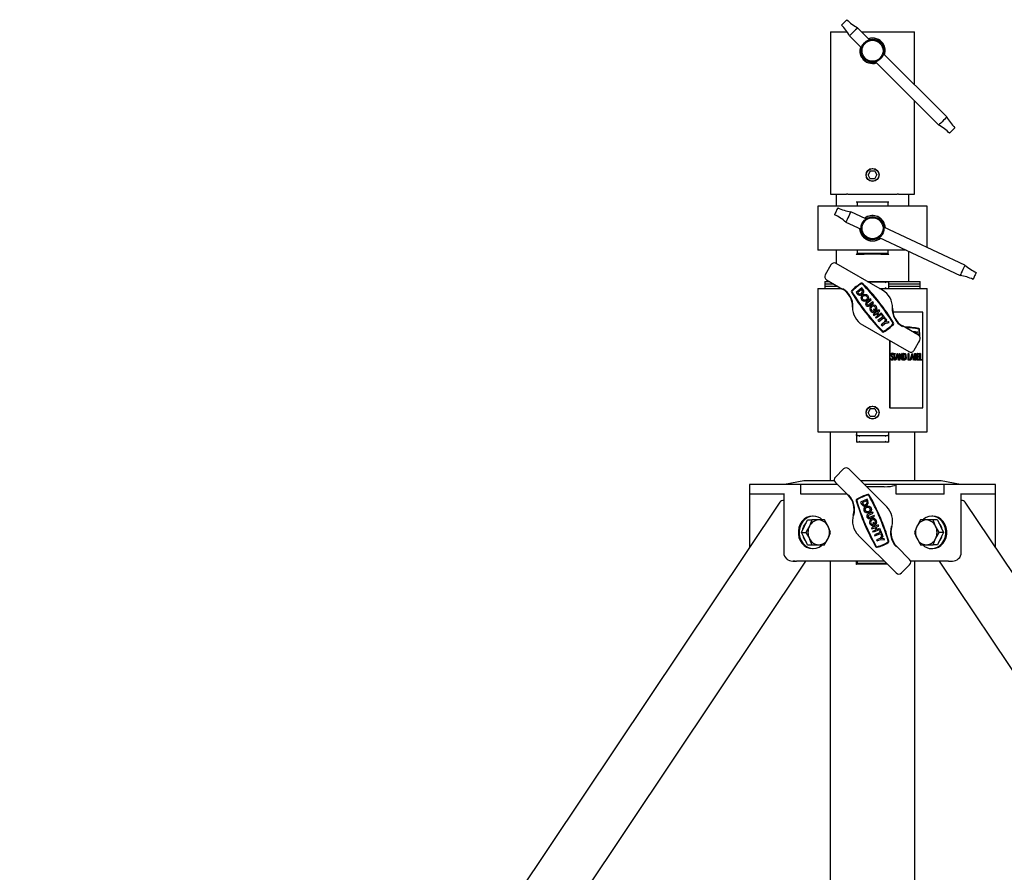
# Model space of a CAD drawing. Units: millimetres. Extents: x 553 to 5463, y 412 to 4132.
# Drawn here: x 1889 to 2405, y 2505 to 2951 of the extents above; entities that cross this region are included whole.
import ezdxf

# ---------------------------------------------------------------- set-up
doc = ezdxf.new("R2010")
doc.units = ezdxf.units.MM
doc.header["$LTSCALE"] = 15

msp = doc.modelspace()

# ---------------------------------------------------------------- linework, layer by layer
at = {"color": 7, "linetype": 'Continuous', "lineweight": 25}
for p, q in [((2313.55, 2945.03), (2313.55, 2860.03)), ((2313.55, 2945.03), (2321.97, 2945.03)), ((2333.99, 2940.83), (2327.77, 2947.05)), ((2329.79, 2945.03), (2330.05, 2945.03)), ((2330.05, 2945.03), (2341.04, 2945.03)), ((2341.04, 2945.03), (2345.74, 2945.03)), ((2345.74, 2945.03), (2348.48, 2945.03)), ((2348.48, 2945.03), (2349.12, 2945.03)), ((2349.12, 2945.03), (2357.55, 2945.03)), ((2357.55, 2917.27), (2357.55, 2945.03)), ((2323.52, 2942.81), (2329.75, 2936.58)), ((2374.44, 2900.38), (2341.34, 2933.48)), ((2337.1, 2929.24), (2370.19, 2896.14)), ((2357.55, 2860.03), (2357.55, 2908.79)), ((2334.39, 2872.03), (2333.24, 2870.03)), ((2336.7, 2872.03), (2334.39, 2872.03)), ((2336.7, 2872.03), (2337.85, 2870.03)), ((2334.39, 2868.03), (2333.24, 2870.03)), ((2336.7, 2868.03), (2334.39, 2868.03)), ((2336.7, 2868.03), (2337.85, 2870.03)), ((2313.55, 2860.03), (2321.97, 2860.03)), ((2316.5, 2860.03), (2316.5, 2853.65)), ((2322.62, 2860.03), (2321.97, 2860.03)), ((2322.62, 2860.03), (2325.35, 2860.03)), ((2325.35, 2860.03), (2330.05, 2860.03)), ((2327.05, 2855.9), (2327.54, 2855.9)), ((2327.54, 2855.9), (2327.54, 2853.65)), ((2327.54, 2855.9), (2343.55, 2855.9)), ((2330.05, 2860.03), (2341.04, 2860.03)), ((2341.04, 2860.03), (2345.74, 2860.03)), ((2343.55, 2855.9), (2343.55, 2853.65)), ((2343.55, 2855.9), (2344.04, 2855.9)), ((2345.74, 2860.03), (2348.48, 2860.03)), ((2349.12, 2860.03), (2348.48, 2860.03)), ((2349.12, 2860.03), (2357.55, 2860.03)), ((2354.6, 2853.65), (2354.6, 2860.03)), ((2306.87, 2853.65), (2306.87, 2830.65)), ((2311.38, 2853.65), (2306.87, 2853.65)), ((2326.67, 2853.65), (2311.38, 2853.65)), ((2332.1, 2847.06), (2324.13, 2850.78)), ((2329.2, 2853.65), (2326.67, 2853.65)), ((2341.9, 2853.65), (2329.2, 2853.65)), ((2344.42, 2853.65), (2341.9, 2853.65)), ((2359.71, 2853.65), (2344.42, 2853.65)), ((2364.22, 2853.65), (2359.71, 2853.65)), ((2364.22, 2832.09), (2364.22, 2853.65)), ((2321.59, 2845.35), (2329.57, 2841.62)), ((2329.2, 2840.17), (2328.96, 2841.91)), ((2383.94, 2822.89), (2341.52, 2842.67)), ((2341.9, 2844.12), (2342.13, 2842.39)), ((2338.99, 2837.23), (2381.41, 2817.45)), ((2311.38, 2830.65), (2306.87, 2830.65)), ((2326.67, 2830.65), (2311.38, 2830.65)), ((2316.5, 2830.65), (2316.5, 2823.76)), ((2329.2, 2830.65), (2326.67, 2830.65)), ((2327.54, 2830.65), (2327.54, 2828.9)), ((2341.9, 2830.65), (2329.2, 2830.65)), ((2344.42, 2830.65), (2341.9, 2830.65)), ((2343.55, 2830.65), (2343.55, 2828.9)), ((2353.11, 2830.65), (2344.42, 2830.65)), ((2327.05, 2828.4), (2327.54, 2828.9)), ((2343.55, 2828.9), (2327.54, 2828.9)), ((2343.55, 2828.9), (2344.04, 2828.4)), ((2354.6, 2814.3), (2354.6, 2829.95)), ((2313.81, 2823), (2310.81, 2817.81)), ((2340.79, 2809.74), (2316.54, 2823.74)), ((2311.54, 2815.07), (2319.8, 2810.31)), ((2306.87, 2810.65), (2306.87, 2735.65)), ((2306.87, 2810.65), (2311.38, 2810.65)), ((2310.55, 2814.3), (2310.55, 2813.1)), ((2310.55, 2814.3), (2312.89, 2814.3)), ((2310.55, 2813.1), (2310.55, 2811.85)), ((2310.55, 2813.1), (2314.97, 2813.1)), ((2310.55, 2811.85), (2310.55, 2810.65)), ((2310.55, 2811.85), (2317.14, 2811.85)), ((2311.38, 2810.65), (2319.21, 2810.65)), ((2329.95, 2810.94), (2326.91, 2808.56)), ((2329.84, 2810.04), (2327.81, 2808.45)), ((2330.02, 2809.8), (2329.84, 2810.04)), ((2330.53, 2810.19), (2329.95, 2810.94)), ((2332.9, 2814.3), (2335.55, 2814.3)), ((2333.16, 2814.15), (2343.33, 2814.15)), ((2335.55, 2814.3), (2360.55, 2814.3)), ((2339.22, 2810.65), (2341.9, 2810.65)), ((2341.9, 2810.65), (2344.42, 2810.65)), ((2344.01, 2814.15), (2343.33, 2814.15)), ((2344.01, 2810.65), (2344.01, 2814.15)), ((2344.01, 2813.1), (2360.55, 2813.1)), ((2344.01, 2811.85), (2360.55, 2811.85)), ((2344.42, 2810.65), (2359.71, 2810.65)), ((2359.71, 2810.65), (2364.22, 2810.65)), ((2360.55, 2813.1), (2360.55, 2814.3)), ((2360.55, 2811.85), (2360.55, 2813.1)), ((2360.55, 2810.65), (2360.55, 2811.85)), ((2364.22, 2735.65), (2364.22, 2810.65)), ((2326.91, 2808.56), (2327.49, 2807.82)), ((2327.81, 2808.45), (2328, 2808.22)), ((2334.45, 2805.17), (2332.43, 2803.59)), ((2332.83, 2803.09), (2334.85, 2804.67)), ((2334.85, 2804.67), (2334.45, 2805.17)), ((2335.64, 2803.65), (2333.62, 2802.07)), ((2334.01, 2801.57), (2336.04, 2803.15)), ((2336.04, 2803.15), (2335.64, 2803.65)), ((2338.96, 2799.41), (2335.92, 2797.04)), ((2336.49, 2799.97), (2335.98, 2799.57)), ((2335.98, 2799.57), (2336.5, 2798.91)), ((2337.41, 2798.79), (2336.49, 2799.97)), ((2337.65, 2799.11), (2337.2, 2799.67)), ((2339.35, 2798.91), (2338.96, 2799.41)), ((2335.92, 2797.04), (2336.31, 2796.53)), ((2336.31, 2796.53), (2337.58, 2797.52)), ((2337.11, 2795.52), (2338.37, 2796.51)), ((2337.5, 2795.02), (2337.11, 2795.52)), ((2340.54, 2797.39), (2337.5, 2795.02)), ((2338.37, 2796.51), (2337.58, 2797.52)), ((2338.09, 2797.92), (2339.35, 2798.91)), ((2338.09, 2797.92), (2338.88, 2796.91)), ((2340.93, 2795.84), (2338.4, 2793.86)), ((2338.8, 2793.36), (2341.33, 2795.34)), ((2338.88, 2796.91), (2340.14, 2797.9)), ((2340.14, 2797.9), (2340.54, 2797.39)), ((2340.84, 2797), (2340.34, 2796.6)), ((2340.34, 2796.6), (2340.93, 2795.84)), ((2342.43, 2794.97), (2340.84, 2797)), ((2341.33, 2795.34), (2341.92, 2794.58)), ((2342.6, 2794.76), (2341.67, 2792.81)), ((2341.92, 2794.58), (2342.43, 2794.97)), ((2342.37, 2792.95), (2342.99, 2794.25)), ((2342.99, 2794.25), (2342.6, 2794.76)), ((2361.82, 2798.15), (2346.22, 2798.15)), ((2361.82, 2748.15), (2361.82, 2798.15)), ((2330.3, 2791.55), (2354.55, 2777.56)), ((2338.4, 2793.86), (2338.8, 2793.36)), ((2341.67, 2792.81), (2340.15, 2791.62)), ((2340.15, 2791.62), (2340.55, 2791.12)), ((2340.55, 2791.12), (2342.07, 2792.3)), ((2342.07, 2792.3), (2344.18, 2792.73)), ((2343.78, 2793.24), (2342.37, 2792.95)), ((2344.18, 2792.73), (2343.78, 2793.24)), ((2359.55, 2786.22), (2351.29, 2790.99)), ((2353.21, 2790.35), (2352.4, 2790.34)), ((2353.29, 2790.35), (2353.21, 2790.35)), ((2357.67, 2787.95), (2356.55, 2787.95)), ((2357.59, 2787.35), (2357.67, 2787.35)), ((2357.67, 2787.35), (2357.67, 2787.95)), ((2357.72, 2787.95), (2357.94, 2787.15)), ((2357.81, 2787.95), (2357.72, 2787.95)), ((2357.81, 2787.95), (2358.04, 2787.09)), ((2358.13, 2787.95), (2357.81, 2787.95)), ((2358.42, 2786.87), (2358.13, 2787.95)), ((2358.69, 2787.95), (2358.41, 2786.9)), ((2358.78, 2787.95), (2358.48, 2786.84)), ((2358.78, 2787.95), (2358.69, 2787.95)), ((2358.76, 2786.68), (2359.1, 2787.95)), ((2359.1, 2787.95), (2358.78, 2787.95)), ((2344.42, 2783.4), (2344.42, 2748.15)), ((2344.59, 2783.31), (2344.59, 2748.15)), ((2357.28, 2778.29), (2360.28, 2783.49)), ((2345.14, 2773.82), (2345.3, 2774)), ((2345.22, 2773.82), (2345.14, 2773.82)), ((2345.22, 2773.82), (2345.38, 2774)), ((2345.34, 2775.92), (2345.26, 2775.92)), ((2345.38, 2774), (2345.3, 2774)), ((2345.45, 2775.39), (2345.36, 2775.39)), ((2345.81, 2776.74), (2345.72, 2776.74)), ((2346.1, 2774.35), (2346.01, 2774.35)), ((2346.16, 2775.93), (2346.07, 2775.93)), ((2346.16, 2774.01), (2346.08, 2774.01)), ((2346.31, 2776.14), (2346.16, 2775.93)), ((2346.42, 2776.29), (2346.42, 2776.65)), ((2346.5, 2776.65), (2346.42, 2776.65)), ((2346.5, 2776.29), (2346.42, 2776.29)), ((2346.5, 2776.29), (2346.5, 2776.65)), ((2346.5, 2776.65), (2347.49, 2776.65)), ((2346.91, 2776.29), (2346.5, 2776.29)), ((2346.83, 2773.15), (2346.83, 2776.29)), ((2346.91, 2773.15), (2346.91, 2776.29)), ((2347.49, 2776.29), (2347.08, 2776.29)), ((2347.08, 2776.29), (2347.08, 2773.15)), ((2347.49, 2776.65), (2347.49, 2776.29)), ((2347.55, 2773.15), (2348.45, 2776.65)), ((2347.64, 2773.15), (2348.53, 2776.65)), ((2348.11, 2774.27), (2347.82, 2773.15)), ((2348.96, 2774.27), (2348.11, 2774.27)), ((2348.54, 2775.97), (2348.2, 2774.63)), ((2348.2, 2774.63), (2348.87, 2774.63)), ((2348.53, 2776.65), (2348.45, 2776.65)), ((2348.79, 2774.63), (2348.5, 2775.8)), ((2348.53, 2776.65), (2348.56, 2776.65)), ((2348.87, 2774.63), (2348.54, 2775.97)), ((2348.56, 2776.65), (2349.42, 2773.15)), ((2349.16, 2773.15), (2348.88, 2774.27)), ((2349.24, 2773.15), (2348.96, 2774.27)), ((2349.68, 2773.15), (2349.68, 2776.65)), ((2349.76, 2776.65), (2349.68, 2776.65)), ((2349.76, 2773.15), (2349.76, 2776.65)), ((2349.76, 2776.65), (2349.8, 2776.65)), ((2349.8, 2776.65), (2351.04, 2773.89)), ((2351.17, 2773.15), (2349.93, 2775.9)), ((2349.93, 2775.9), (2349.93, 2773.15)), ((2351.09, 2773.15), (2349.93, 2775.71)), ((2350.96, 2774.08), (2350.96, 2776.65)), ((2351.04, 2776.65), (2350.96, 2776.65)), ((2351.04, 2773.89), (2351.04, 2776.65)), ((2351.04, 2776.65), (2351.21, 2776.65)), ((2351.21, 2776.65), (2351.21, 2773.15)), ((2351.61, 2773.15), (2351.61, 2776.65)), ((2351.7, 2776.65), (2351.61, 2776.65)), ((2351.7, 2773.15), (2351.7, 2776.65)), ((2351.7, 2776.65), (2352.08, 2776.65)), ((2352, 2776.29), (2351.86, 2776.29)), ((2351.86, 2776.29), (2351.86, 2773.51)), ((2351.86, 2773.51), (2352.08, 2773.51)), ((2352.58, 2776.19), (2352.49, 2776.19)), ((2352.62, 2773.6), (2352.53, 2773.6)), ((2353.07, 2774.85), (2352.99, 2774.85)), ((2354.27, 2773.15), (2354.27, 2776.65)), ((2354.35, 2776.65), (2354.27, 2776.65)), ((2354.35, 2773.15), (2354.35, 2776.65)), ((2354.35, 2776.65), (2354.52, 2776.65)), ((2354.52, 2776.65), (2354.52, 2773.51)), ((2354.52, 2773.51), (2355.25, 2773.51)), ((2355.25, 2773.51), (2355.25, 2773.15)), ((2355.33, 2773.15), (2356.22, 2776.65)), ((2355.42, 2773.15), (2356.31, 2776.65)), ((2355.89, 2774.27), (2355.6, 2773.15)), ((2356.74, 2774.27), (2355.89, 2774.27)), ((2356.32, 2775.97), (2355.98, 2774.63)), ((2355.98, 2774.63), (2356.65, 2774.63)), ((2356.31, 2776.65), (2356.22, 2776.65)), ((2356.57, 2774.63), (2356.28, 2775.8)), ((2356.31, 2776.65), (2356.33, 2776.65)), ((2356.65, 2774.63), (2356.32, 2775.97)), ((2356.33, 2776.65), (2357.2, 2773.15)), ((2356.93, 2773.15), (2356.66, 2774.27)), ((2357.02, 2773.15), (2356.74, 2774.27)), ((2357.46, 2773.15), (2357.46, 2776.65)), ((2357.54, 2776.65), (2357.46, 2776.65)), ((2357.54, 2776.65), (2357.91, 2776.65)), ((2357.54, 2773.15), (2357.54, 2776.65)), ((2357.94, 2776.29), (2357.71, 2776.29)), ((2357.71, 2776.29), (2357.71, 2775.17)), ((2357.71, 2775.17), (2357.82, 2775.17)), ((2357.82, 2774.81), (2357.71, 2774.81)), ((2357.71, 2774.81), (2357.71, 2773.51)), ((2357.71, 2773.51), (2357.95, 2773.51)), ((2358.17, 2774.77), (2358.09, 2774.77)), ((2358.34, 2775.77), (2358.25, 2775.77)), ((2358.48, 2774.14), (2358.4, 2774.14)), ((2358.95, 2773.15), (2358.95, 2776.65)), ((2359.04, 2776.65), (2358.95, 2776.65)), ((2359.04, 2773.15), (2359.04, 2776.65)), ((2359.04, 2776.65), (2360.1, 2776.65)), ((2360.1, 2776.29), (2359.21, 2776.29)), ((2359.21, 2776.29), (2359.21, 2775.21)), ((2359.21, 2775.21), (2360.1, 2775.21)), ((2360.1, 2774.85), (2359.21, 2774.85)), ((2359.21, 2774.85), (2359.21, 2773.51)), ((2359.21, 2773.51), (2360.1, 2773.51)), ((2360.1, 2776.65), (2360.1, 2776.29)), ((2360.1, 2775.21), (2360.1, 2774.85)), ((2360.1, 2773.51), (2360.1, 2773.15)), ((2360.35, 2773.15), (2360.35, 2776.65)), ((2360.44, 2776.65), (2360.35, 2776.65)), ((2360.44, 2776.65), (2360.61, 2776.65)), ((2360.44, 2773.15), (2360.44, 2776.65)), ((2360.61, 2776.65), (2360.61, 2773.51)), ((2360.61, 2773.51), (2361.33, 2773.51)), ((2361.33, 2773.51), (2361.33, 2773.15)), ((2345.79, 2773.06), (2345.71, 2773.06)), ((2346.91, 2773.15), (2346.83, 2773.15)), ((2347.08, 2773.15), (2346.91, 2773.15)), ((2347.64, 2773.15), (2347.55, 2773.15)), ((2347.82, 2773.15), (2347.64, 2773.15)), ((2349.24, 2773.15), (2349.16, 2773.15)), ((2349.42, 2773.15), (2349.24, 2773.15)), ((2349.76, 2773.15), (2349.68, 2773.15)), ((2349.93, 2773.15), (2349.76, 2773.15)), ((2351.17, 2773.15), (2351.09, 2773.15)), ((2351.21, 2773.15), (2351.17, 2773.15)), ((2351.7, 2773.15), (2351.61, 2773.15)), ((2352.28, 2773.15), (2351.7, 2773.15)), ((2354.35, 2773.15), (2354.27, 2773.15)), ((2355.25, 2773.15), (2354.35, 2773.15)), ((2355.42, 2773.15), (2355.33, 2773.15)), ((2355.6, 2773.15), (2355.42, 2773.15)), ((2357.02, 2773.15), (2356.93, 2773.15)), ((2357.2, 2773.15), (2357.02, 2773.15)), ((2357.54, 2773.15), (2357.46, 2773.15)), ((2358.05, 2773.15), (2357.54, 2773.15)), ((2359.04, 2773.15), (2358.95, 2773.15)), ((2360.1, 2773.15), (2359.04, 2773.15)), ((2360.44, 2773.15), (2360.35, 2773.15)), ((2361.33, 2773.15), (2360.44, 2773.15)), ((2334.39, 2747.65), (2333.24, 2745.65)), ((2336.7, 2747.65), (2334.39, 2747.65)), ((2336.7, 2747.65), (2337.85, 2745.65)), ((2344.59, 2748.15), (2344.42, 2748.15)), ((2344.59, 2748.15), (2361.82, 2748.15)), ((2334.39, 2743.65), (2333.24, 2745.65)), ((2336.7, 2743.65), (2334.39, 2743.65)), ((2336.7, 2743.65), (2337.85, 2745.65)), ((2306.87, 2735.65), (2311.38, 2735.65)), ((2311.38, 2735.65), (2326.67, 2735.65)), ((2313.32, 2735.65), (2313.32, 2709.97)), ((2326.67, 2735.65), (2329.2, 2735.65)), ((2327.09, 2733.65), (2327.09, 2730.15)), ((2327.76, 2733.65), (2327.09, 2733.65)), ((2327.15, 2735.65), (2327.15, 2734.15)), ((2327.76, 2733.65), (2343.33, 2733.65)), ((2329.2, 2735.65), (2341.9, 2735.65)), ((2341.9, 2735.65), (2344.42, 2735.65)), ((2344.01, 2733.65), (2343.33, 2733.65)), ((2343.94, 2735.65), (2343.94, 2734.15)), ((2344.01, 2730.15), (2344.01, 2733.65)), ((2344.42, 2735.65), (2359.71, 2735.65)), ((2357.77, 2709.97), (2357.77, 2735.65)), ((2359.71, 2735.65), (2364.22, 2735.65)), ((2327.76, 2730.15), (2327.09, 2730.15)), ((2343.33, 2730.15), (2327.76, 2730.15)), ((2344.01, 2730.15), (2343.33, 2730.15)), ((2320.34, 2716.19), (2316.1, 2711.95)), ((2342.97, 2696.39), (2323.17, 2716.19)), ((2271.15, 2707.97), (2271.15, 2675.19)), ((2271.55, 2707.97), (2271.15, 2707.97)), ((2289.55, 2707.97), (2271.55, 2707.97)), ((2299.55, 2709.97), (2289.48, 2707.96)), ((2293.65, 2707.97), (2289.55, 2707.97)), ((2297.98, 2707.97), (2293.65, 2707.97)), ((2297.98, 2702.97), (2297.98, 2707.97)), ((2317.25, 2707.97), (2297.98, 2707.97)), ((2315.63, 2709.97), (2299.55, 2709.97)), ((2316.1, 2709.12), (2322.84, 2702.38)), ((2335.55, 2709.97), (2329.39, 2709.97)), ((2331.81, 2707.97), (2331.39, 2707.97)), ((2339.27, 2707.97), (2331.82, 2707.97)), ((2341.62, 2706.85), (2332.51, 2706.85)), ((2371.52, 2709.97), (2335.55, 2709.97)), ((2348.05, 2707.97), (2339.28, 2707.97)), ((2347.98, 2707.95), (2347.12, 2707.56)), ((2348.05, 2707.95), (2347.98, 2707.95)), ((2347.98, 2702.97), (2347.98, 2707.95)), ((2348.05, 2707.97), (2348.05, 2707.95)), ((2373.11, 2707.97), (2348.05, 2707.97)), ((2381.61, 2707.96), (2371.54, 2709.97)), ((2373.11, 2702.97), (2373.11, 2707.97)), ((2377.44, 2707.97), (2373.11, 2707.97)), ((2381.54, 2707.97), (2377.44, 2707.97)), ((2399.54, 2707.97), (2381.54, 2707.97)), ((2399.94, 2707.97), (2399.54, 2707.97)), ((2399.94, 2675.19), (2399.94, 2707.97)), ((2289.55, 2702.97), (2271.55, 2702.97)), ((2289.15, 2702.97), (2289.15, 2672.36)), ((2322.25, 2702.97), (2297.98, 2702.97)), ((2373.11, 2702.97), (2347.98, 2702.97)), ((2399.54, 2702.97), (2381.54, 2702.97)), ((2381.94, 2672.36), (2381.94, 2702.97)), ((2286.97, 2698.83), (1889.04, 2104.18)), ((2332.8, 2700.36), (2329.26, 2698.85)), ((2329.26, 2698.85), (2329.63, 2697.98)), ((2332.46, 2699.51), (2330.1, 2698.51)), ((2330.1, 2698.51), (2330.22, 2698.23)), ((2332.58, 2699.24), (2332.46, 2699.51)), ((2333.17, 2699.49), (2332.8, 2700.36)), ((2382.04, 2699.62), (2381.94, 2699.62)), ((2782.05, 2104.18), (2384.12, 2698.83)), ((2304.54, 2691.47), (2304.04, 2691.47)), ((2335.66, 2693.62), (2333.3, 2692.62)), ((2333.55, 2692.03), (2335.91, 2693.03)), ((2336.42, 2691.85), (2334.05, 2690.84)), ((2334.3, 2690.25), (2336.67, 2691.26)), ((2335.91, 2693.03), (2335.66, 2693.62)), ((2336.67, 2691.26), (2336.42, 2691.85)), ((2367.05, 2691.47), (2366.55, 2691.47)), ((2298.34, 2682.97), (2299.97, 2686.22)), ((2299.97, 2686.22), (2301.59, 2689.47)), ((2301.59, 2689.47), (2303.84, 2689.47)), ((2307.38, 2689.47), (2303.84, 2689.47)), ((2310.34, 2689.47), (2307.38, 2689.47)), ((2313.59, 2682.97), (2312.26, 2686.22)), ((2338.52, 2686.89), (2334.97, 2685.39)), ((2336.28, 2688.07), (2335.69, 2687.82)), ((2335.69, 2687.82), (2336.02, 2687.04)), ((2336.86, 2686.69), (2336.28, 2688.07)), ((2337.18, 2686.94), (2336.89, 2687.6)), ((2337.29, 2685.68), (2338.77, 2686.3)), ((2338.77, 2686.3), (2338.52, 2686.89)), ((2360.75, 2689.47), (2358.84, 2686.22)), ((2363.71, 2689.47), (2360.75, 2689.47)), ((2367.25, 2689.47), (2363.71, 2689.47)), ((2369.5, 2689.47), (2367.25, 2689.47)), ((2369.5, 2689.47), (2371.12, 2686.22)), ((2371.12, 2686.22), (2372.75, 2682.97)), ((2299.97, 2679.72), (2298.34, 2682.97)), ((2298.34, 2682.97), (2300.59, 2682.97)), ((2300.59, 2682.97), (2302.51, 2679.72)), ((2328.12, 2681.54), (2347.92, 2661.75)), ((2334.97, 2685.39), (2335.22, 2684.8)), ((2335.22, 2684.8), (2336.7, 2685.42)), ((2335.73, 2683.61), (2337.2, 2684.24)), ((2335.98, 2683.02), (2335.73, 2683.61)), ((2339.52, 2684.53), (2335.98, 2683.02)), ((2339.5, 2682.93), (2336.55, 2681.68)), ((2336.55, 2681.68), (2336.8, 2681.09)), ((2337.2, 2684.24), (2336.7, 2685.42)), ((2336.8, 2681.09), (2339.75, 2682.34)), ((2337.29, 2685.68), (2337.79, 2684.49)), ((2337.79, 2684.49), (2339.27, 2685.12)), ((2339.72, 2684.07), (2339.13, 2683.82)), ((2339.13, 2683.82), (2339.5, 2682.93)), ((2339.27, 2685.12), (2339.52, 2684.53)), ((2340.83, 2681.45), (2339.43, 2679.81)), ((2340.72, 2681.71), (2339.72, 2684.07)), ((2339.75, 2682.34), (2340.13, 2681.45)), ((2340.13, 2681.45), (2340.72, 2681.71)), ((2340.15, 2679.77), (2341.08, 2680.86)), ((2341.08, 2680.86), (2340.83, 2681.45)), ((2372.75, 2682.97), (2370.5, 2682.97)), ((2372.75, 2682.97), (2371.12, 2679.72)), ((2301.59, 2676.47), (2299.97, 2679.72)), ((2301.59, 2676.47), (2303.84, 2676.47)), ((2303.84, 2676.47), (2307.38, 2676.47)), ((2307.38, 2676.47), (2310.34, 2676.47)), ((2339.43, 2679.81), (2337.66, 2679.06)), ((2337.66, 2679.06), (2337.91, 2678.47)), ((2337.91, 2678.47), (2339.68, 2679.22)), ((2339.68, 2679.22), (2341.83, 2679.09)), ((2341.58, 2679.68), (2340.15, 2679.77)), ((2341.83, 2679.09), (2341.58, 2679.68)), ((2354.99, 2668.82), (2348.25, 2675.56)), ((2360.75, 2676.47), (2363.71, 2676.47)), ((2363.71, 2676.47), (2367.25, 2676.47)), ((2367.25, 2676.47), (2368.59, 2679.72)), ((2369.5, 2676.47), (2367.25, 2676.47)), ((2371.12, 2679.72), (2369.5, 2676.47)), ((2304.04, 2674.47), (2304.54, 2674.47)), ((2366.55, 2674.47), (2367.05, 2674.47)), ((1943.27, 2133.85), (2300.69, 2667.97)), ((2293.75, 2667.97), (2295.75, 2667.97)), ((2311.74, 2667.97), (2295.75, 2667.97)), ((2318.56, 2667.97), (2311.74, 2667.97)), ((2313.32, 2667.97), (2313.32, 2141.15)), ((2341.7, 2667.97), (2318.56, 2667.97)), ((2327.05, 2667.97), (2327.05, 2666.22)), ((2327.05, 2666.22), (2327.57, 2666.74)), ((2327.57, 2667.97), (2327.57, 2666.74)), ((2342.93, 2666.74), (2327.57, 2666.74)), ((2350.75, 2661.75), (2354.99, 2665.99)), ((2359.35, 2667.97), (2355.5, 2667.97)), ((2357.77, 2143.57), (2357.77, 2667.97)), ((2375.34, 2667.97), (2359.35, 2667.97)), ((2370.4, 2667.97), (2727.82, 2133.85)), ((2375.34, 2667.97), (2377.34, 2667.97))]:
    msp.add_line(p, q, dxfattribs=at)
at = {"color": 7, "linetype": 'Continuous', "lineweight": 25, "flags": 128}
for points in [[(2322.11, 2951.29), (2321.78, 2950.96), (2321.43, 2950.61), (2321.07, 2950.25), (2320.7, 2949.88), (2320.33, 2949.51), (2319.96, 2949.15), (2319.61, 2948.8), (2319.28, 2948.47)], [(2327.77, 2947.05), (2327.64, 2946.92), (2327.27, 2946.56), (2326.71, 2945.99), (2326.01, 2945.3), (2325.28, 2944.56), (2324.59, 2943.87), (2324.02, 2943.31), (2323.65, 2942.94), (2323.52, 2942.81)], [(2341.78, 2933.04), (2341.92, 2933.52), (2342.1, 2935.03)], [(2374.44, 2900.38), (2374.31, 2900.26), (2373.94, 2899.89), (2373.38, 2899.32), (2372.68, 2898.63), (2371.95, 2897.89), (2371.25, 2897.2), (2370.69, 2896.64), (2370.32, 2896.27), (2370.19, 2896.14)], [(2378.68, 2894.73), (2378.35, 2894.39), (2378, 2894.04), (2377.63, 2893.68), (2377.26, 2893.31), (2376.9, 2892.94), (2376.53, 2892.58), (2376.18, 2892.23), (2375.85, 2891.9)], [(2317.36, 2852.84), (2317.16, 2852.41), (2316.95, 2851.96), (2316.73, 2851.5), (2316.51, 2851.02), (2316.29, 2850.55), (2316.08, 2850.08), (2315.87, 2849.64), (2315.67, 2849.21)], [(2324.13, 2850.78), (2324.05, 2850.62), (2323.83, 2850.15), (2323.49, 2849.42), (2323.08, 2848.54), (2322.64, 2847.59), (2322.22, 2846.7), (2321.89, 2845.98), (2321.67, 2845.51), (2321.59, 2845.35)], [(2383.94, 2822.89), (2383.86, 2822.73), (2383.64, 2822.25), (2383.31, 2821.53), (2382.89, 2820.64), (2382.45, 2819.7), (2382.04, 2818.81), (2381.7, 2818.09), (2381.48, 2817.62), (2381.41, 2817.45)], [(2389.86, 2819.03), (2389.66, 2818.6), (2389.46, 2818.15), (2389.24, 2817.69), (2389.02, 2817.21), (2388.8, 2816.74), (2388.58, 2816.27), (2388.37, 2815.83), (2388.17, 2815.4)], [(2345.71, 2773.06), (2345.51, 2773.13), (2345.33, 2773.33), (2345.14, 2773.82)], [(2345.79, 2773.06), (2345.59, 2773.13), (2345.41, 2773.33), (2345.22, 2773.82)], [(2345.26, 2775.92), (2345.3, 2776.28), (2345.43, 2776.56), (2345.57, 2776.69), (2345.72, 2776.74)], [(2345.36, 2775.39), (2345.28, 2775.67), (2345.26, 2775.92)], [(2345.34, 2775.92), (2345.39, 2776.28), (2345.51, 2776.56), (2345.65, 2776.69), (2345.81, 2776.74)], [(2345.45, 2775.39), (2345.36, 2775.67), (2345.34, 2775.92)], [(2345.67, 2774.91), (2345.49, 2775.16), (2345.36, 2775.39)], [(2345.38, 2774), (2345.57, 2773.56), (2345.68, 2773.46), (2345.79, 2773.42)], [(2345.76, 2774.91), (2345.58, 2775.16), (2345.45, 2775.39)], [(2345.79, 2776.38), (2345.68, 2776.35), (2345.58, 2776.23), (2345.53, 2776.1), (2345.51, 2775.94)], [(2345.64, 2775.48), (2345.78, 2775.28), (2345.89, 2775.13)], [(2346.01, 2774.35), (2345.83, 2774.69), (2345.67, 2774.91)], [(2346.07, 2775.93), (2345.89, 2776.27), (2345.8, 2776.35), (2345.7, 2776.38)], [(2345.71, 2773.42), (2345.86, 2773.47), (2345.99, 2773.61), (2346.06, 2773.79), (2346.08, 2774.01)], [(2346.1, 2774.35), (2345.92, 2774.69), (2345.76, 2774.91)], [(2346.16, 2775.93), (2345.98, 2776.27), (2345.89, 2776.35), (2345.79, 2776.38)], [(2345.79, 2773.42), (2345.94, 2773.47), (2346.07, 2773.61), (2346.14, 2773.79), (2346.16, 2774.01)], [(2346.33, 2774.01), (2346.28, 2773.59), (2346.13, 2773.27), (2345.97, 2773.11), (2345.79, 2773.06)], [(2345.81, 2776.74), (2345.98, 2776.68), (2346.13, 2776.52), (2346.31, 2776.14)], [(2346.08, 2774.01), (2346.06, 2774.21), (2346.01, 2774.35)], [(2346.16, 2774.01), (2346.14, 2774.21), (2346.1, 2774.35)], [(2352.49, 2776.19), (2352.17, 2776.28), (2351.91, 2776.29)], [(2352.58, 2776.19), (2352.25, 2776.28), (2352, 2776.29)], [(2352, 2773.51), (2352.3, 2773.53), (2352.53, 2773.6)], [(2352.08, 2776.65), (2352.41, 2776.62), (2352.67, 2776.52)], [(2352.08, 2773.51), (2352.38, 2773.53), (2352.62, 2773.6)], [(2353.24, 2774.85), (2353.16, 2774.08), (2352.91, 2773.46), (2352.61, 2773.21), (2352.28, 2773.15)], [(2357.74, 2775.17), (2358.08, 2775.26), (2358.15, 2775.35), (2358.2, 2775.47), (2358.24, 2775.62), (2358.25, 2775.77)], [(2358.09, 2774.77), (2357.89, 2774.8), (2357.74, 2774.81)], [(2357.82, 2775.17), (2358.16, 2775.26), (2358.23, 2775.35), (2358.29, 2775.47), (2358.33, 2775.62), (2358.34, 2775.77)], [(2358.17, 2774.77), (2357.98, 2774.8), (2357.82, 2774.81)], [(2358.25, 2775.77), (2358.22, 2776.02), (2358.18, 2776.12), (2358.12, 2776.19), (2357.85, 2776.29)], [(2357.87, 2773.51), (2358.22, 2773.61), (2358.35, 2773.83), (2358.39, 2773.98), (2358.4, 2774.14)], [(2357.91, 2776.65), (2358.15, 2776.61), (2358.36, 2776.41), (2358.47, 2776.12), (2358.51, 2775.78)], [(2358.34, 2775.77), (2358.31, 2776.02), (2358.26, 2776.12), (2358.21, 2776.19), (2357.94, 2776.29)], [(2357.95, 2773.51), (2358.3, 2773.61), (2358.43, 2773.83), (2358.47, 2773.98), (2358.48, 2774.14)], [(2358.65, 2774.14), (2358.59, 2773.69), (2358.43, 2773.34), (2358.25, 2773.19), (2358.05, 2773.15)], [(2304.04, 2691.47), (2302.51, 2691.28), (2301.05, 2690.73), (2299.72, 2689.85), (2298.57, 2688.66), (2297.67, 2687.22), (2297.04, 2685.6), (2296.72, 2683.86), (2296.72, 2682.08), (2297.04, 2680.34), (2297.67, 2678.72), (2298.57, 2677.28), (2299.72, 2676.09), (2301.05, 2675.2), (2302.51, 2674.65), (2304.04, 2674.47), (2304.04, 2674.47)], [(2304.54, 2691.47), (2303.01, 2691.28), (2301.55, 2690.73), (2300.22, 2689.85), (2299.07, 2688.66), (2298.17, 2687.22), (2297.54, 2685.6), (2297.22, 2683.86), (2297.22, 2682.08), (2297.54, 2680.34), (2298.17, 2678.72), (2299.07, 2677.28), (2300.22, 2676.09), (2301.55, 2675.2), (2303.01, 2674.65), (2304.54, 2674.47), (2306.07, 2674.65), (2307.54, 2675.2), (2308.87, 2676.09), (2309.15, 2676.34)], [(2366.55, 2674.47), (2368.08, 2674.65), (2369.54, 2675.2), (2370.87, 2676.09), (2372.02, 2677.28), (2372.92, 2678.72), (2373.55, 2680.34), (2373.87, 2682.08), (2373.87, 2683.86), (2373.55, 2685.6), (2372.92, 2687.22), (2372.02, 2688.66), (2370.87, 2689.85), (2369.54, 2690.73), (2368.08, 2691.28), (2366.55, 2691.47), (2365.02, 2691.28), (2363.55, 2690.73), (2362.22, 2689.85), (2361.94, 2689.6)], [(2367.05, 2674.47), (2368.58, 2674.65), (2370.04, 2675.2), (2371.37, 2676.09), (2372.52, 2677.28), (2373.42, 2678.72), (2374.05, 2680.34), (2374.37, 2682.08), (2374.37, 2683.86), (2374.05, 2685.6), (2373.42, 2687.22), (2372.52, 2688.66), (2371.37, 2689.85), (2370.04, 2690.73), (2368.58, 2691.28), (2367.05, 2691.47), (2367.05, 2691.47)], [(2299.05, 2684.38), (2299.15, 2684.83), (2299.67, 2686.22)], [(2299.67, 2686.22), (2300.45, 2687.43), (2300.77, 2687.79)], [(2302.51, 2686.22), (2301.06, 2683.68), (2300.59, 2682.97)], [(2303.84, 2689.47), (2302.89, 2687.02), (2302.51, 2686.22)], [(2312.26, 2686.22), (2312.14, 2686.45), (2310.34, 2689.47)], [(2358.84, 2686.22), (2358.72, 2685.99), (2357.5, 2682.97)], [(2368.59, 2686.22), (2368.21, 2687.02), (2367.25, 2689.47)], [(2370.5, 2682.97), (2370.04, 2683.68), (2368.59, 2686.22)], [(2312.26, 2679.72), (2312.64, 2680.52), (2313.59, 2682.97)], [(2357.5, 2682.97), (2358.46, 2680.52), (2358.84, 2679.72)], [(2368.59, 2679.72), (2368.7, 2679.95), (2370.5, 2682.97)], [(2302.51, 2679.72), (2302.62, 2679.49), (2303.84, 2676.47)], [(2310.34, 2676.47), (2310.81, 2677.18), (2312.26, 2679.72)], [(2358.84, 2679.72), (2360.29, 2677.18), (2360.75, 2676.47)], [(2290.5, 2669.21), (2290.54, 2669.18), (2290.63, 2669.17)], [(2380.59, 2669.21), (2380.55, 2669.18), (2380.46, 2669.17)]]:
    msp.add_lwpolyline(points, dxfattribs=at)
at = {"color": 7, "linetype": 'Continuous', "lineweight": 25}
for centre, radius in [((2335.55, 2935.03), 6), ((2335.55, 2935.03), 5.5), ((2335.55, 2870.03), 3.4), ((2335.55, 2870.03), 3.31), ((2335.55, 2842.15), 6), ((2335.55, 2842.15), 5.5), ((2331.57, 2805.74), 1.93), ((2331.57, 2805.74), 1.28), ((2335.55, 2745.65), 3.4), ((2335.55, 2745.65), 3.31), ((2333.02, 2694.92), 1.93), ((2333.02, 2694.92), 1.28)]:
    msp.add_circle(centre, radius, dxfattribs=at)
for centre, radius, start, end in [((2339.78, 2968.96), 24.98, 224.9948, 241.2651), ((2301.61, 2930.8), 24.99, 28.7358, 45.0035), ((2335.55, 2935.03), 6.65, 34.2172, 108.1839), ((2335.55, 2935.03), 6.55, 0, 107.7409), ((2336.17, 2935.21), 6.03, 338.7317, 36.1213), ((2334.92, 2934.85), 6.03, 158.7317, 216.1213), ((2335.55, 2935.03), 6.55, 162.2591, 287.7409), ((2335.55, 2935.03), 6.65, 214.2172, 288.1839), ((2396.35, 2912.4), 24.99, 208.7364, 225.0032), ((2358.18, 2874.23), 24.99, 44.9954, 61.2649), ((2327.93, 2875.5), 25.01, 245.0021, 261.2582), ((2305.11, 2826.56), 24.99, 48.7373, 65.0024), ((2335.55, 2842.15), 6.65, 17.2756, 128.1839), ((2335.55, 2842.15), 6.55, 2.2591, 127.7409), ((2335.55, 2842.15), 6.55, 182.2591, 307.7409), ((2335.55, 2842.15), 6.65, 197.2756, 308.1839), ((2315.54, 2822), 2, 60.0151, 150.0151), ((2400.42, 2841.68), 24.99, 228.7375, 245.0022), ((2312.54, 2816.81), 2, 150.0151, 240.0151), ((2377.6, 2792.74), 25.01, 65.0021, 81.2578), ((2314.55, 2801.21), 10.5, 358.452, 60.0151), ((2314.55, 2801.21), 10.75, 358.452, 60.0151), ((2340.05, 2794.88), 21.23, 119.4343, 136.5822), ((2340.05, 2794.88), 20.91, 119.4343, 136.5822), ((2329.01, 2809.01), 1.93, 218.0083, 38.0083), ((2329.01, 2809.01), 1.28, 217.9844, 38.0321), ((2329.95, 2812.78), 0.674, 44.7059, 119.4343), ((2329.95, 2812.78), 0.353, 44.7059, 119.4343), ((2250.69, 2734.33), 111.88, 31.3107, 44.7059), ((2250.69, 2734.33), 112.2, 31.3107, 44.7059), ((2335.55, 2800.65), 10.5, 358.452, 60.0151), ((2344.36, 2809.42), 4.84, 102.3059, 119.1032), ((2344.36, 2815.38), 4.84, 240.8968, 257.6941), ((2325.12, 2809.01), 0.674, 136.5822, 211.3107), ((2420.4, 2866.97), 112.2, 211.3107, 224.7059), ((2325.12, 2809.01), 0.353, 136.5822, 211.3107), ((2420.4, 2866.97), 111.88, 211.3107, 224.7059), ((2335.55, 2800.65), 10.5, 178.452, 240.0151), ((2333.22, 2802.58), 1.28, 128.0083, 308.0083), ((2333.22, 2802.58), 0.643, 128.0083, 308.0083), ((2335.99, 2800.08), 1.93, 329.5122, 317.5997), ((2335.99, 2800.08), 1.28, 341.3596, 293.5369), ((2356.54, 2800.08), 10.75, 178.452, 240.0151), ((2356.54, 2800.08), 10.5, 178.452, 240.0151), ((2331.04, 2806.42), 20.91, 299.4343, 316.5822), ((2331.04, 2806.42), 21.23, 299.4343, 316.5822), ((2345.97, 2792.29), 0.353, 316.5822, 31.3107), ((2345.97, 2792.29), 0.674, 316.5822, 31.3107), ((2353.28, 2759.62), 30.73, 77.6152, 91.628), ((2353.28, 2759.38), 30.67, 77.618, 90.6871), ((2353.18, 2759.3), 30.75, 77.6333, 89.9593), ((2359.63, 2789.08), 0.292, 355.9922, 62.173), ((2359.72, 2789.08), 0.292, 355.9922, 62.173), ((2359.61, 2789.15), 0.557, 355.9938, 62.1723), ((2323.96, 2786.15), 36.09, 359.476, 4.6272), ((2324.03, 2786.15), 36.09, 359.3186, 4.627), ((2323.63, 2786.15), 36.66, 358.9636, 4.6266), ((2341.14, 2788.51), 0.674, 224.7059, 299.4343), ((2341.14, 2788.51), 0.353, 224.7059, 299.4343), ((2358.55, 2784.49), 2, 330.0151, 60.0151), ((2359.61, 2783.15), 0.557, 297.8256, 4.0055), ((2346.37, 2775.93), 0.862, 179.5691, 211.1384), ((2344.58, 2773.97), 1.76, 1.2481, 41.6565), ((2351.52, 2775.07), 1.48, 351.6133, 49.1355), ((2351.61, 2774.64), 1.39, 311.47, 8.946), ((2351.61, 2775.07), 1.48, 351.6133, 49.1355), ((2351.7, 2774.64), 1.39, 311.47, 8.946), ((2351.32, 2775.13), 1.94, 351.7555, 45.8325), ((2355.55, 2779.29), 2, 240.0151, 330.0151), ((2357.74, 2774.21), 0.661, 354.4221, 58.0679), ((2357.82, 2774.21), 0.661, 354.4225, 58.0675), ((2357.33, 2775.72), 1.18, 324.4861, 2.9087), ((2357.63, 2774.25), 1.03, 354.1433, 49.9929), ((2326.73, 2728.92), 4.84, 60.8968, 77.6941), ((2344.36, 2728.92), 4.84, 102.3059, 119.1032), ((2326.75, 2734.82), 4.78, 282.1921, 299.2193), ((2344.34, 2734.82), 4.78, 240.7807, 257.8079), ((2321.75, 2714.78), 2, 45.0087, 135.0087), ((2317.51, 2710.53), 2, 135.0087, 225.0087), ((2315.42, 2694.95), 10.5, 343.4456, 45.0087), ((2315.42, 2694.95), 10.75, 343.4456, 45.0087), ((2338.41, 2682.23), 21.23, 104.4279, 121.5758), ((2338.41, 2682.23), 20.91, 104.4279, 121.5758), ((2333.28, 2702.14), 0.674, 29.6995, 104.4279), ((2333.28, 2702.14), 0.353, 29.6995, 104.4279), ((2236.41, 2646.88), 111.88, 16.3043, 29.6995), ((2236.41, 2646.88), 112.2, 16.3043, 29.6995), ((2288.87, 2696.99), 2.65, 83.8141, 135.8992), ((2327.64, 2699.74), 0.674, 121.5758, 196.3043), ((2434.68, 2731.05), 112.2, 196.3043, 209.6995), ((2327.64, 2699.74), 0.353, 121.5758, 196.3043), ((2434.68, 2731.05), 111.88, 196.3043, 209.6995), ((2331.4, 2698.74), 1.93, 203.0019, 23.0019), ((2331.4, 2698.74), 1.28, 202.978, 23.0257), ((2335.55, 2688.97), 10.5, 343.4456, 45.0087), ((2382.36, 2697.31), 2.33, 40.6469, 97.8187), ((2304.45, 2684.62), 6.85, 45.3637, 89.1938), ((2335.55, 2688.97), 10.5, 163.4456, 225.0087), ((2333.8, 2691.44), 1.28, 113.0019, 293.0019), ((2333.8, 2691.44), 0.643, 113.0019, 293.0019), ((2309.11, 2682.97), 7.36, 153.7985, 206.2015), ((2307.56, 2683.92), 5.55, 91.8283, 155.5519), ((2307.2, 2683.92), 5.55, 24.4481, 88.1717), ((2305.65, 2682.97), 7.36, 333.7984, 26.2016), ((2335.82, 2688.31), 1.93, 314.5058, 302.5933), ((2335.82, 2688.31), 1.28, 326.3532, 278.5305), ((2355.68, 2682.99), 10.75, 163.4456, 225.0087), ((2355.68, 2682.99), 10.5, 163.4456, 225.0087), ((2365.44, 2682.97), 7.36, 153.7984, 206.2016), ((2363.89, 2683.92), 5.55, 91.8283, 155.5519), ((2363.53, 2683.92), 5.55, 24.4481, 88.1717), ((2361.98, 2682.97), 7.36, 333.7985, 26.2015), ((2365.37, 2683.16), 6.78, 10.3849, 43.0916), ((2305.72, 2682.78), 6.78, 190.3845, 223.092), ((2365.38, 2682.78), 6.77, 316.8965, 349.627), ((2307.56, 2682.02), 5.55, 204.448, 268.1719), ((2307.2, 2682.02), 5.55, 271.8281, 335.5521), ((2337.81, 2675.8), 0.353, 209.6995, 284.4279), ((2332.68, 2695.71), 20.91, 284.4279, 301.5758), ((2332.68, 2695.71), 21.23, 284.4279, 301.5758), ((2343.45, 2678.19), 0.353, 301.5758, 16.3043), ((2343.45, 2678.19), 0.674, 301.5758, 16.3043), ((2363.89, 2682.02), 5.55, 204.4479, 268.1719), ((2366.64, 2681.32), 6.85, 225.3638, 269.194), ((2363.53, 2682.02), 5.55, 271.8281, 335.552), ((2292.69, 2672.03), 3.54, 174.203, 233.3998), ((2337.81, 2675.8), 0.674, 209.6995, 284.4279), ((2378.14, 2672.11), 3.79, 311.0639, 3.8298), ((2293.78, 2672.93), 4.96, 228.5096, 269.6298), ((2295.75, 2672.53), 4.56, 250.2359, 269.9367), ((2353.58, 2667.4), 2, 315.0087, 45.0087), ((2377.3, 2672.95), 4.98, 270.4761, 311.3845), ((2349.34, 2663.16), 2, 225.0087, 315.0087)]:
    msp.add_arc(centre, radius, start, end, dxfattribs=at)
for centre, major_axis, ratio, start_param, end_param in [((2335.55, 2827.51), (19, 0), 0.052408, 1.106976, 2.034617), ((2327.11, 2734.15), (0, 0.5), 0.069927, 3.141593, 4.712389), ((2343.98, 2734.15), (0, 0.5), 0.069927, 1.570796, 3.141593), ((2341.62, 2708.04), (6, 0), 0.198647, 4.712389, 5.870878), ((2335.55, 2665.33), (19, 0), 0.052408, 1.142556, 2.034617)]:
    msp.add_ellipse(centre, major_axis=major_axis, ratio=ratio, start_param=start_param, end_param=end_param, dxfattribs=at)

doc.saveas('drawing.dxf')
